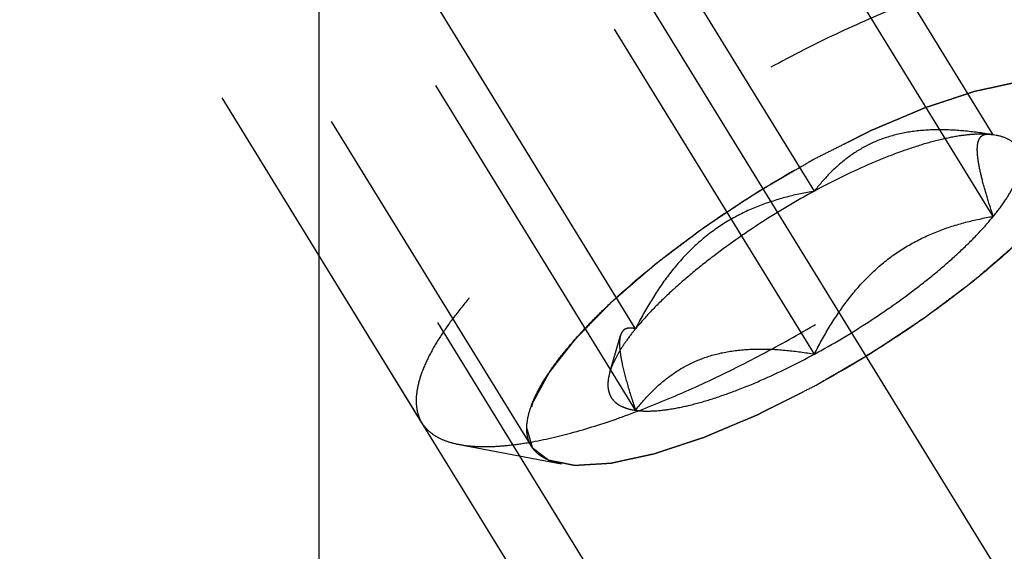
# Model space of a CAD drawing. Units: millimetres. Extents: x 0 to 420, y 0 to 297.
# Drawn here: x 168 to 174, y 142 to 145 of the extents above; entities that cross this region are included whole.
import ezdxf
from ezdxf.enums import TextEntityAlignment as Align

# ---------------------------------------------------------------- set-up
doc = ezdxf.new("R2010")
doc.units = ezdxf.units.MM
doc.header["$LTSCALE"] = 23.1
doc.linetypes.add('CENTER', pattern=[0.6, 0.375, -0.075, 0.075, -0.075])
doc.linetypes.add('HIDDEN', pattern=[0.2, 0.1, -0.1])
doc.layers.get('0').update_dxf_attribs({"linetype": 'CONTINUOUS'})
for name, color, linetype in [('10010060_HP_HL', 7, 'CONTINUOUS'), ('30376888_AXIS', 7, 'CONTINUOUS'), ('30376888_CL', 7, 'CONTINUOUS'), ('30376888_DIM', 7, 'CONTINUOUS'), ('30376888_HL', 7, 'CONTINUOUS')]:
    doc.layers.add(name, color=color, linetype=linetype)
doc.styles.get("Standard").update_dxf_attribs({"font": 'TXT.SHX', "width": 0.7})
doc.dimstyles.new('DIMSTYLE_1', dxfattribs={"dimtxt": 3.5, "dimasz": 3.5, "dimexe": 0.18, "dimexo": 0.0625, "dimgap": 0.09, "dimtad": 1, "dimdec": 3, "dimdsep": 46, "dimtxsty": 'STANDARD', "dimblk": '_FILLED', "dimblk1": '_FILLED', "dimblk2": '_FILLED', "dimcen": 0.09, "dimclrt": 2, "dimadec": 0, "dimazin": 0, "dimtp": 0.1, "dimtm": 0.1, "dimtfac": 1, "dimtdec": 3, "dimtofl": 0, "dimtmove": 0, "dimatfit": 3, "dimldrblk": '_FILLED', "dimfxl": 1, "dimtolj": 1, "dimarcsym": 0})

# ---------------------------------------------------------------- blocks, each defined once
blk = doc.blocks.new('_FILLED')
at = {"color": 0, "linetype": 'BYBLOCK'}
blk.add_solid([(0, 0), (-1, 0.125), (-1, -0.125)], dxfattribs=at)
blk = doc.blocks.new('*D3')
at = {"layer": '30376888_DIM', "color": 3, "linetype": 'CONTINUOUS'}
for p, q in [((79.9639, 161.0084), (79.9639, 167.0084)), ((79.9639, 167.0084), (79.9639, 157.0084)), ((218.3639, 161.0084), (78.4639, 161.0084)), ((79.9639, 136.5311), (79.9639, 157.0084)), ((218.3639, 153.0084), (78.4639, 153.0084)), ((79.9639, 153.0084), (79.9639, 136.5311))]:
    blk.add_line(p, q, dxfattribs=at)
at = {"layer": '30376888_DIM', "color": 3, "linetype": 'CONTINUOUS', "xscale": 3.5, "yscale": 3.5, "zscale": 3.5}
for p, rotation in [((79.9639, 161.0084), 270), ((79.9639, 153.0084), 90)]:
    blk.add_blockref('_FILLED', p, dxfattribs=dict(at, rotation=rotation))
at = {"layer": '30376888_DIM', "color": 2, "linetype": 'CONTINUOUS'}
for s, width, p in [('x1', 0.642857, (79.0889, 146.7811)), ('8', 0.785714, (79.0889, 142.2811)), ('M', 0.857143, (79.0889, 139.5311))]:
    blk.add_text(s, height=3.5, rotation=90, dxfattribs=dict(at, width=width)).set_placement(p, align=Align.RIGHT)

msp = doc.modelspace()

# ---------------------------------------------------------------- linework, layer by layer
at = {"layer": '10010060_HP_HL', "color": 6, "linetype": 'HIDDEN'}
for p, q in [((173.5464, 144.3554), (172.0464, 146.7968)), ((172.4639, 144.0149), (170.9639, 146.4563)), ((170.7513, 142.469), (168.3813, 146.3264)), ((173.5464, 143.8617), (172.0464, 146.3031)), ((170.0888, 142.6113), (168.2088, 145.6711)), ((171.3813, 143.1808), (169.8813, 145.6222)), ((172.4639, 143.0276), (170.9639, 145.469)), ((171.3813, 142.6871), (169.8813, 145.1285)), ((173.5354, 144.3578), (173.5464, 144.3554)), ((173.5636, 144.3525), (173.5388, 144.3572)), ((173.5637, 144.3525), (173.5464, 144.3554)), ((171.2253, 142.9159), (171.2904, 143.14)), ((170.314, 142.4801), (170.9324, 142.3636))]:
    msp.add_line(p, q, dxfattribs=at)
for points, knots in [([(174.349, 145.2287), (174.3369, 145.2484), (174.3048, 145.2855), (174.2395, 145.3268), (174.1575, 145.3552), (174.0598, 145.3711), (173.9468, 145.3747), (173.8194, 145.3659), (173.6784, 145.345), (173.525, 145.3121), (173.3605, 145.2673), (173.1213, 145.1902), (172.8053, 145.0662), (172.4162, 144.8834), (172.0202, 144.6684), (171.6305, 144.4287), (171.2605, 144.1721), (170.9227, 143.9076), (170.6703, 143.6818), (170.4944, 143.5034), (170.381, 143.3771), (170.2831, 143.2555), (170.2017, 143.1395), (170.1373, 143.0301), (170.0904, 142.9281), (170.0614, 142.8343), (170.0538, 142.7736), (170.0538, 142.7454)], [0, 0, 0, 0, 0.012994, 0.027067, 0.04305, 0.061467, 0.082591, 0.106529, 0.133274, 0.162736, 0.194768, 0.229179, 0.304178, 0.385596, 0.470969, 0.557655, 0.642954, 0.724228, 0.799018, 0.833304, 0.8652, 0.894517, 0.921108, 0.944892, 0.965862, 0.98414, 1, 1, 1, 1]), ([(170.314, 142.4801), (170.3426, 142.4748), (170.404, 142.4675), (170.5019, 142.4662), (170.6103, 142.4737), (170.7747, 142.4964), (171.0014, 142.5483), (171.2929, 142.6409), (171.6071, 142.7643), (171.9365, 142.9155), (172.2729, 143.091), (172.6081, 143.2865), (172.934, 143.4972), (173.2425, 143.718), (173.5263, 143.9434), (173.7784, 144.168), (173.9927, 144.3862), (174.1415, 144.565), (174.236, 144.7013), (174.2917, 144.7946), (174.3347, 144.8826), (174.3561, 144.9406), (174.3642, 144.9685)], [0, 0, 0, 0, 0.017669, 0.037474, 0.059468, 0.083644, 0.138278, 0.200601, 0.269443, 0.343378, 0.420802, 0.499999, 0.579196, 0.65662, 0.730555, 0.799397, 0.861721, 0.916355, 0.940531, 0.962525, 0.982329, 1, 1, 1, 1]), ([(170.7232, 142.5768), (170.7232, 142.601), (170.7301, 142.6532), (170.7563, 142.7339), (170.7987, 142.8219), (170.8569, 142.9164), (170.9303, 143.0167), (171.0182, 143.1218), (171.12, 143.2308), (171.2773, 143.3842), (171.5015, 143.5771), (171.7996, 143.8009), (172.1226, 144.0146), (172.4584, 144.21), (172.794, 144.3797), (173.1168, 144.5173), (173.3739, 144.6043), (173.5637, 144.6522), (173.6901, 144.676), (173.8048, 144.6888), (173.9068, 144.6906), (173.9954, 144.6812), (174.0699, 144.6606), (174.1298, 144.6284), (174.1738, 144.5838), (174.1998, 144.5278), (174.2046, 144.4868), (174.2046, 144.4656)], [0, 0, 0, 0, 0.016463, 0.035601, 0.057716, 0.08292, 0.111189, 0.142403, 0.176375, 0.212865, 0.292232, 0.377916, 0.466974, 0.556293, 0.642749, 0.723359, 0.795447, 0.827602, 0.856869, 0.883101, 0.90624, 0.926344, 0.943646, 0.958651, 0.972227, 0.98559, 1, 1, 1, 1]), ([(174.2046, 144.4656), (174.2018, 144.4753), (174.1977, 144.4897), (174.1922, 144.509), (174.188, 144.5234), (174.1839, 144.5378), (174.1804, 144.5499), (174.1777, 144.5595), (174.1759, 144.5655), (174.1746, 144.5703), (174.1735, 144.5739), (174.1727, 144.577), (174.1719, 144.5793), (174.1717, 144.5814), (174.1698, 144.5823), (174.1679, 144.5839), (174.1653, 144.5859), (174.1622, 144.5882), (174.1581, 144.5913), (174.153, 144.5953), (174.1448, 144.6015), (174.1346, 144.6094), (174.1223, 144.6188), (174.1101, 144.6282), (174.0998, 144.636), (174.0917, 144.6422), (174.0855, 144.647), (174.0804, 144.6508), (174.0769, 144.6536), (174.0747, 144.6551), (174.0735, 144.6565), (174.0707, 144.6568), (174.0675, 144.6575), (174.0616, 144.6586), (174.0533, 144.6603), (174.0433, 144.6623), (174.0301, 144.665), (174.0134, 144.6683), (173.9935, 144.6723), (173.9736, 144.6763), (173.957, 144.6796), (173.9437, 144.6823), (173.9337, 144.6843), (173.9254, 144.6859), (173.9196, 144.6871), (173.9162, 144.6877), (173.914, 144.6885), (173.9103, 144.688), (173.9058, 144.6878), (173.8978, 144.6873), (173.8864, 144.6866), (173.8727, 144.6858), (173.8544, 144.6847), (173.8316, 144.6833), (173.8043, 144.6817), (173.7769, 144.6801), (173.7541, 144.6787), (173.7358, 144.6776), (173.7221, 144.6768), (173.7107, 144.6761), (173.7028, 144.6756), (173.6981, 144.6753), (173.6949, 144.6753), (173.6906, 144.6742), (173.6852, 144.6731), (173.6756, 144.6709), (173.6619, 144.668), (173.6455, 144.6644), (173.6237, 144.6596), (173.5963, 144.6537), (173.5635, 144.6465), (173.5307, 144.6393), (173.5033, 144.6334), (173.4815, 144.6286), (173.4651, 144.625), (173.4514, 144.622), (173.4418, 144.62), (173.4363, 144.6187), (173.4324, 144.6181), (173.4275, 144.6163), (173.4213, 144.6143), (173.4104, 144.6106), (173.3948, 144.6055), (173.3761, 144.5993), (173.3511, 144.591), (173.32, 144.5807), (173.2825, 144.5683), (173.2451, 144.556), (173.2139, 144.5457), (173.189, 144.5374), (173.1703, 144.5312), (173.1546, 144.526), (173.1438, 144.5225), (173.1375, 144.5203), (173.1329, 144.519), (173.1277, 144.5166), (173.121, 144.5139), (173.1091, 144.5088), (173.0922, 144.5017), (173.0719, 144.4931), (173.0448, 144.4817), (173.011, 144.4674), (172.9704, 144.4503), (172.9298, 144.4332), (172.8959, 144.4189), (172.8689, 144.4075), (172.8486, 144.3989), (172.8316, 144.3918), (172.8198, 144.3868), (172.813, 144.3839), (172.808, 144.382), (172.8025, 144.3791), (172.7954, 144.3755), (172.7828, 144.3692), (172.7649, 144.3602), (172.7434, 144.3493), (172.7148, 144.3349), (172.6789, 144.3169), (172.6216, 144.288), (172.5499, 144.252), (172.4926, 144.2231), (172.4639, 144.2087)], [0, 0, 0, 0, 0.03125, 0.046875, 0.0625, 0.078125, 0.09375, 0.101562, 0.109375, 0.113281, 0.117188, 0.121094, 0.123047, 0.125, 0.126953, 0.128906, 0.132812, 0.136719, 0.140625, 0.148438, 0.15625, 0.171875, 0.1875, 0.203125, 0.21875, 0.226562, 0.234375, 0.242188, 0.246094, 0.248047, 0.25, 0.251953, 0.253906, 0.257812, 0.265625, 0.273438, 0.28125, 0.296875, 0.3125, 0.328125, 0.34375, 0.351562, 0.359375, 0.367188, 0.371094, 0.373047, 0.375, 0.376953, 0.378906, 0.382812, 0.390625, 0.398438, 0.40625, 0.421875, 0.4375, 0.453125, 0.46875, 0.476562, 0.484375, 0.492188, 0.496094, 0.498047, 0.5, 0.501953, 0.503906, 0.507812, 0.515625, 0.523438, 0.53125, 0.546875, 0.5625, 0.578125, 0.59375, 0.601562, 0.609375, 0.617188, 0.621094, 0.623047, 0.625, 0.626953, 0.628906, 0.632812, 0.640625, 0.648438, 0.65625, 0.671875, 0.6875, 0.703125, 0.71875, 0.726562, 0.734375, 0.742188, 0.746094, 0.748047, 0.75, 0.751953, 0.753906, 0.757812, 0.765625, 0.773438, 0.78125, 0.796875, 0.8125, 0.828125, 0.84375, 0.851562, 0.859375, 0.867188, 0.871094, 0.873047, 0.875, 0.876953, 0.878906, 0.882812, 0.890625, 0.898438, 0.90625, 0.921875, 0.9375, 0.96875, 1, 1, 1, 1]), ([(172.4639, 142.8338), (172.4921, 142.8502), (172.5484, 142.8829), (172.6188, 142.9238), (172.6752, 142.9566), (172.7175, 142.9812), (172.7527, 143.0017), (172.7773, 143.0159), (172.7914, 143.0242), (172.8021, 143.0301), (172.8121, 143.0371), (172.8257, 143.046), (172.8494, 143.0617), (172.8969, 143.0931), (172.951, 143.1289), (173.0053, 143.1648), (173.0459, 143.1917), (173.0798, 143.2142), (173.1035, 143.2298), (173.117, 143.2388), (173.1274, 143.2454), (173.1365, 143.2526), (173.1491, 143.262), (173.1709, 143.2785), (173.2022, 143.302), (173.2397, 143.3302), (173.2772, 143.3584), (173.3147, 143.3866), (173.3522, 143.4148), (173.3834, 143.4383), (173.4053, 143.4548), (173.4177, 143.4642), (173.4275, 143.4712), (173.4355, 143.4785), (173.4467, 143.4881), (173.4662, 143.505), (173.4941, 143.5292), (173.5275, 143.5581), (173.561, 143.5871), (173.5944, 143.616), (173.6223, 143.6402), (173.6446, 143.6595), (173.6613, 143.674), (173.6752, 143.686), (173.685, 143.6945), (173.6905, 143.6993), (173.695, 143.703), (173.6981, 143.7063), (173.7026, 143.711), (173.7104, 143.719), (173.7217, 143.7305), (173.7352, 143.7443), (173.7532, 143.7627), (173.7756, 143.7857), (173.8026, 143.8132), (173.8295, 143.8408), (173.852, 143.8638), (173.8699, 143.8822), (173.8834, 143.896), (173.8946, 143.9075), (173.9026, 143.9155), (173.9069, 143.9201), (173.9106, 143.9236), (173.9128, 143.9268), (173.9163, 143.9311), (173.9221, 143.9385), (173.9305, 143.9493), (173.9405, 143.9621), (173.9539, 143.9792), (173.9706, 144.0006), (173.9907, 144.0263), (174.0107, 144.0519), (174.0274, 144.0733), (174.0408, 144.0904), (174.0509, 144.1033), (174.0592, 144.1139), (174.0651, 144.1214), (174.0683, 144.1257), (174.0712, 144.129), (174.0724, 144.1317), (174.0746, 144.1356), (174.0781, 144.1422), (174.0833, 144.1517), (174.0895, 144.1631), (174.0978, 144.1783), (174.1082, 144.1972), (174.1206, 144.22), (174.133, 144.2428), (174.1433, 144.2618), (174.1516, 144.277), (174.1578, 144.2883), (174.163, 144.2978), (174.1667, 144.3045), (174.1686, 144.3082), (174.1705, 144.3112), (174.1707, 144.3135), (174.1715, 144.3168), (174.1727, 144.3224), (174.1746, 144.3304), (174.1767, 144.3401), (174.1796, 144.353), (174.1831, 144.3691), (174.1889, 144.3948), (174.196, 144.427), (174.2017, 144.4528), (174.2046, 144.4656)], [0, 0, 0, 0, 0.03125, 0.0625, 0.078125, 0.09375, 0.109375, 0.117188, 0.121094, 0.125, 0.128906, 0.132812, 0.140625, 0.15625, 0.1875, 0.203125, 0.21875, 0.234375, 0.242188, 0.246094, 0.25, 0.253906, 0.257812, 0.265625, 0.28125, 0.296875, 0.3125, 0.328125, 0.34375, 0.359375, 0.367188, 0.371094, 0.375, 0.378906, 0.382812, 0.390625, 0.40625, 0.421875, 0.4375, 0.453125, 0.46875, 0.476562, 0.484375, 0.492188, 0.496094, 0.498047, 0.5, 0.501953, 0.503906, 0.507812, 0.515625, 0.523438, 0.53125, 0.546875, 0.5625, 0.578125, 0.59375, 0.601562, 0.609375, 0.617188, 0.621094, 0.623047, 0.625, 0.626953, 0.628906, 0.632812, 0.640625, 0.648438, 0.65625, 0.671875, 0.6875, 0.703125, 0.71875, 0.726562, 0.734375, 0.742188, 0.746094, 0.748047, 0.75, 0.751953, 0.753906, 0.757812, 0.765625, 0.773438, 0.78125, 0.796875, 0.8125, 0.828125, 0.84375, 0.851562, 0.859375, 0.867188, 0.871094, 0.873047, 0.875, 0.876953, 0.878906, 0.882812, 0.890625, 0.898438, 0.90625, 0.921875, 0.9375, 0.96875, 1, 1, 1, 1]), ([(173.5464, 144.3554), (173.4908, 144.3649), (173.3806, 144.3803), (173.2165, 144.3893), (173.0582, 144.3796), (172.9092, 144.3474), (172.7739, 144.2913), (172.6549, 144.2141), (172.5518, 144.1208), (172.492, 144.051), (172.4639, 144.0149)], [0, 0, 0, 0, 0.140436, 0.277044, 0.408638, 0.534453, 0.654862, 0.771433, 0.886031, 1, 1, 1, 1]), ([(174.1887, 144.3642), (174.1821, 144.3417), (174.165, 144.2951), (174.1304, 144.2244), (174.0856, 144.1493), (174.0096, 144.0397), (173.89, 143.896), (173.7176, 143.7205), (173.5149, 143.54), (173.2868, 143.3587), (173.0387, 143.1812), (172.7767, 143.0118), (172.5072, 142.8547), (172.2367, 142.7136), (171.9719, 142.592), (171.7193, 142.4928), (171.4849, 142.4184), (171.3026, 142.3766), (171.1705, 142.3584), (171.0834, 142.3524), (171.0046, 142.3535), (170.9553, 142.3593), (170.9323, 142.3636)], [0, 0, 0, 0, 0.017674, 0.037481, 0.059477, 0.083654, 0.138293, 0.20062, 0.269465, 0.343401, 0.420826, 0.500023, 0.579219, 0.656642, 0.730574, 0.799413, 0.861733, 0.916363, 0.940537, 0.962529, 0.982332, 1, 1, 1, 1]), ([(173.5464, 144.3554), (173.5164, 144.3596), (173.4497, 144.3618), (173.3419, 144.3509), (173.2193, 144.3261), (173.0839, 144.2879), (172.938, 144.2367), (172.7274, 144.1503), (172.5695, 144.0722), (172.4639, 144.0149)], [0, 0, 0, 0, 0.07918, 0.173464, 0.282535, 0.405421, 0.540613, 0.686225, 1, 1, 1, 1]), ([(173.5464, 143.8617), (173.5333, 143.9009), (173.5092, 143.9758), (173.479, 144.0822), (173.4606, 144.1632), (173.4522, 144.22), (173.4494, 144.2552), (173.4498, 144.2854), (173.4535, 144.3102), (173.4605, 144.3301), (173.4708, 144.3449), (173.4842, 144.3547), (173.4998, 144.3597), (173.5172, 144.3606), (173.5292, 144.3591), (173.5353, 144.3579)], [0, 0, 0, 0, 0.218117, 0.415352, 0.5844, 0.656095, 0.718392, 0.77113, 0.814842, 0.850782, 0.881148, 0.90881, 0.936655, 0.966711, 1, 1, 1, 1]), ([(173.5464, 143.8617), (173.5713, 143.8922), (173.6155, 143.9508), (173.6684, 144.038), (173.698, 144.107), (173.7106, 144.1577), (173.7157, 144.2006), (173.7112, 144.2414), (173.6953, 144.2761), (173.6723, 144.3065), (173.6282, 144.3363), (173.5866, 144.3482), (173.5638, 144.3525)], [0, 0, 0, 0, 0.190984, 0.355759, 0.494064, 0.553946, 0.608295, 0.70378, 0.7481, 0.792321, 0.88712, 1, 1, 1, 1]), ([(172.4639, 144.2087), (172.4357, 144.1923), (172.3794, 144.1596), (172.3089, 144.1186), (172.2526, 144.0859), (172.2103, 144.0613), (172.1751, 144.0408), (172.1504, 144.0265), (172.1364, 144.0183), (172.1257, 144.0123), (172.1156, 144.0054), (172.102, 143.9965), (172.0784, 143.9808), (172.0309, 143.9494), (171.9767, 143.9135), (171.9225, 143.8777), (171.8818, 143.8508), (171.848, 143.8283), (171.8242, 143.8127), (171.8108, 143.8036), (171.8003, 143.797), (171.7912, 143.7899), (171.7786, 143.7805), (171.7568, 143.764), (171.7255, 143.7405), (171.6881, 143.7123), (171.6506, 143.6841), (171.6131, 143.6559), (171.5756, 143.6277), (171.5444, 143.6041), (171.5224, 143.5877), (171.51, 143.5783), (171.5003, 143.5713), (171.4923, 143.564), (171.481, 143.5543), (171.4616, 143.5374), (171.4337, 143.5133), (171.4002, 143.4843), (171.3668, 143.4554), (171.3334, 143.4264), (171.3055, 143.4023), (171.2832, 143.383), (171.2664, 143.3685), (171.2525, 143.3565), (171.2427, 143.348), (171.2373, 143.3432), (171.2328, 143.3395), (171.2297, 143.3361), (171.2251, 143.3315), (171.2173, 143.3235), (171.206, 143.312), (171.1926, 143.2982), (171.1746, 143.2798), (171.1521, 143.2568), (171.1252, 143.2292), (171.0982, 143.2016), (171.0758, 143.1787), (171.0578, 143.1603), (171.0443, 143.1465), (171.0331, 143.135), (171.0252, 143.1269), (171.0208, 143.1224), (171.0171, 143.1188), (171.0149, 143.1157), (171.0115, 143.1114), (171.0057, 143.1039), (170.9973, 143.0932), (170.9873, 143.0804), (170.9739, 143.0633), (170.9572, 143.0419), (170.9371, 143.0162), (170.917, 142.9906), (170.9003, 142.9692), (170.8869, 142.9521), (170.8769, 142.9392), (170.8686, 142.9285), (170.8626, 142.921), (170.8594, 142.9168), (170.8566, 142.9134), (170.8554, 142.9107), (170.8532, 142.9069), (170.8496, 142.9003), (170.8444, 142.8908), (170.8382, 142.8794), (170.8299, 142.8642), (170.8196, 142.8452), (170.8072, 142.8225), (170.7948, 142.7997), (170.7844, 142.7807), (170.7761, 142.7655), (170.7699, 142.7541), (170.7648, 142.7447), (170.7611, 142.738), (170.7591, 142.7342), (170.7572, 142.7312), (170.7571, 142.729), (170.7562, 142.7257), (170.755, 142.7201), (170.7532, 142.712), (170.7511, 142.7024), (170.7482, 142.6895), (170.7446, 142.6734), (170.7389, 142.6477), (170.7318, 142.6155), (170.726, 142.5897), (170.7232, 142.5768)], [0, 0, 0, 0, 0.03125, 0.0625, 0.078125, 0.09375, 0.109375, 0.117188, 0.121094, 0.125, 0.128906, 0.132812, 0.140625, 0.15625, 0.1875, 0.203125, 0.21875, 0.234375, 0.242188, 0.246094, 0.25, 0.253906, 0.257812, 0.265625, 0.28125, 0.296875, 0.3125, 0.328125, 0.34375, 0.359375, 0.367188, 0.371094, 0.375, 0.378906, 0.382812, 0.390625, 0.40625, 0.421875, 0.4375, 0.453125, 0.46875, 0.476562, 0.484375, 0.492188, 0.496094, 0.498047, 0.5, 0.501953, 0.503906, 0.507812, 0.515625, 0.523438, 0.53125, 0.546875, 0.5625, 0.578125, 0.59375, 0.601562, 0.609375, 0.617188, 0.621094, 0.623047, 0.625, 0.626953, 0.628906, 0.632812, 0.640625, 0.648438, 0.65625, 0.671875, 0.6875, 0.703125, 0.71875, 0.726562, 0.734375, 0.742188, 0.746094, 0.748047, 0.75, 0.751953, 0.753906, 0.757812, 0.765625, 0.773438, 0.78125, 0.796875, 0.8125, 0.828125, 0.84375, 0.851562, 0.859375, 0.867188, 0.871094, 0.873047, 0.875, 0.876953, 0.878906, 0.882812, 0.890625, 0.898438, 0.90625, 0.921875, 0.9375, 0.96875, 1, 1, 1, 1]), ([(172.4639, 144.0149), (172.3536, 143.9551), (172.1398, 143.8278), (171.8886, 143.6513), (171.7047, 143.5033), (171.5821, 143.3947), (171.4744, 143.2884), (171.4103, 143.2162), (171.3813, 143.1808)], [0, 0, 0, 0, 0.27398, 0.542611, 0.669741, 0.789454, 0.900059, 1, 1, 1, 1]), ([(172.4639, 144.0149), (172.4076, 144.0053), (172.2952, 143.9816), (172.1301, 143.9293), (171.971, 143.8557), (171.8224, 143.7582), (171.6884, 143.6375), (171.5709, 143.4977), (171.4687, 143.3442), (171.4094, 143.2359), (171.3813, 143.1808)], [0, 0, 0, 0, 0.120073, 0.240995, 0.363205, 0.487164, 0.613097, 0.740835, 0.869951, 1, 1, 1, 1]), ([(172.4639, 143.0276), (172.5742, 143.0874), (172.7879, 143.2146), (173.0391, 143.3912), (173.2231, 143.5392), (173.3457, 143.6478), (173.4533, 143.7541), (173.5175, 143.8262), (173.5464, 143.8617)], [0, 0, 0, 0, 0.27398, 0.542611, 0.669741, 0.789454, 0.900059, 1, 1, 1, 1]), ([(172.4639, 143.0276), (172.4919, 143.0828), (172.5513, 143.191), (172.6534, 143.3445), (172.771, 143.4843), (172.9049, 143.605), (173.0536, 143.7025), (173.2126, 143.7761), (173.3777, 143.8284), (173.4901, 143.8521), (173.5464, 143.8617)], [0, 0, 0, 0, 0.130049, 0.259166, 0.386903, 0.512836, 0.636795, 0.759005, 0.879927, 1, 1, 1, 1]), ([(171.3813, 143.1808), (171.3713, 143.1834), (171.3524, 143.1869), (171.3285, 143.1842), (171.313, 143.1761), (171.2993, 143.1634), (171.2932, 143.1498), (171.2904, 143.1401)], [0, 0, 0, 0, 0.274872, 0.50917, 0.619572, 0.733313, 1, 1, 1, 1]), ([(171.3813, 143.1808), (171.3621, 143.1571), (171.3268, 143.1112), (171.2817, 143.0426), (171.2476, 142.9785), (171.2312, 142.9361), (171.2253, 142.9159)], [0, 0, 0, 0, 0.295625, 0.561217, 0.795798, 1, 1, 1, 1]), ([(171.2904, 143.1401), (171.2875, 143.1301), (171.2841, 143.1064), (171.2848, 143.0664), (171.2906, 143.0184), (171.3057, 142.9399), (171.3356, 142.8282), (171.365, 142.7362), (171.3813, 142.6871)], [0, 0, 0, 0, 0.067378, 0.15262, 0.256559, 0.378291, 0.666764, 1, 1, 1, 1]), ([(171.3813, 142.6871), (171.4094, 142.7232), (171.4693, 142.793), (171.5724, 142.8863), (171.6914, 142.9635), (171.8267, 143.0196), (171.9756, 143.0518), (172.134, 143.0615), (172.2981, 143.0525), (172.4083, 143.0371), (172.4639, 143.0276)], [0, 0, 0, 0, 0.113969, 0.228567, 0.345138, 0.465547, 0.591363, 0.722956, 0.859564, 1, 1, 1, 1]), ([(171.3813, 142.6871), (171.4114, 142.6829), (171.4781, 142.6806), (171.5859, 142.6916), (171.7085, 142.7163), (171.8438, 142.7546), (171.9898, 142.8057), (172.2004, 142.8922), (172.3583, 142.9703), (172.4639, 143.0276)], [0, 0, 0, 0, 0.07918, 0.173464, 0.282535, 0.405421, 0.540613, 0.686225, 1, 1, 1, 1]), ([(171.2253, 142.9159), (171.221, 142.9009), (171.2146, 142.8722), (171.2128, 142.8301), (171.2199, 142.7924), (171.236, 142.7595), (171.261, 142.7322), (171.2942, 142.7109), (171.3351, 142.6955), (171.3652, 142.6894), (171.3813, 142.6871)], [0, 0, 0, 0, 0.142996, 0.269443, 0.383643, 0.491759, 0.601156, 0.718961, 0.85074, 1, 1, 1, 1]), ([(170.7232, 142.5768), (170.7259, 142.5672), (170.7301, 142.5528), (170.7356, 142.5335), (170.7397, 142.5191), (170.7439, 142.5046), (170.7473, 142.4926), (170.7501, 142.483), (170.7518, 142.477), (170.7532, 142.4721), (170.7543, 142.4685), (170.7551, 142.4655), (170.7559, 142.4632), (170.756, 142.4611), (170.7579, 142.4602), (170.7599, 142.4585), (170.7625, 142.4566), (170.7655, 142.4543), (170.7696, 142.4511), (170.7747, 142.4472), (170.7829, 142.4409), (170.7931, 142.4331), (170.8054, 142.4237), (170.8177, 142.4143), (170.8279, 142.4065), (170.8361, 142.4002), (170.8422, 142.3955), (170.8474, 142.3916), (170.8509, 142.3888), (170.8531, 142.3874), (170.8542, 142.3859), (170.8571, 142.3857), (170.8603, 142.3849), (170.8662, 142.3838), (170.8744, 142.3821), (170.8844, 142.3801), (170.8977, 142.3775), (170.9143, 142.3742), (170.9343, 142.3702), (170.9542, 142.3662), (170.9708, 142.3628), (170.9841, 142.3602), (170.9941, 142.3582), (171.0024, 142.3565), (171.0081, 142.3553), (171.0116, 142.3548), (171.0137, 142.354), (171.0175, 142.3545), (171.0219, 142.3546), (171.03, 142.3552), (171.0414, 142.3558), (171.0551, 142.3567), (171.0733, 142.3578), (171.0961, 142.3591), (171.1235, 142.3608), (171.1509, 142.3624), (171.1737, 142.3638), (171.1919, 142.3649), (171.2056, 142.3657), (171.2171, 142.3664), (171.225, 142.3668), (171.2296, 142.3672), (171.2328, 142.3671), (171.2372, 142.3683), (171.2426, 142.3694), (171.2522, 142.3715), (171.2658, 142.3745), (171.2822, 142.3781), (171.3041, 142.3829), (171.3315, 142.3888), (171.3643, 142.396), (171.3971, 142.4031), (171.4244, 142.4091), (171.4463, 142.4139), (171.4627, 142.4174), (171.4764, 142.4205), (171.4859, 142.4225), (171.4915, 142.4238), (171.4954, 142.4244), (171.5003, 142.4262), (171.5064, 142.4282), (171.5174, 142.4318), (171.5329, 142.437), (171.5517, 142.4432), (171.5766, 142.4514), (171.6078, 142.4617), (171.6452, 142.4741), (171.6827, 142.4865), (171.7138, 142.4968), (171.7388, 142.5051), (171.7575, 142.5113), (171.7731, 142.5164), (171.784, 142.52), (171.7903, 142.5221), (171.7948, 142.5235), (171.8, 142.5258), (171.8068, 142.5286), (171.8186, 142.5337), (171.8355, 142.5408), (171.8558, 142.5493), (171.8829, 142.5608), (171.9168, 142.575), (171.9574, 142.5922), (171.998, 142.6093), (172.0318, 142.6236), (172.0589, 142.635), (172.0792, 142.6435), (172.0961, 142.6507), (172.108, 142.6557), (172.1148, 142.6586), (172.1197, 142.6605), (172.1252, 142.6634), (172.1323, 142.667), (172.1449, 142.6733), (172.1628, 142.6823), (172.1843, 142.6931), (172.213, 142.7076), (172.2488, 142.7256), (172.3062, 142.7544), (172.3779, 142.7905), (172.4352, 142.8194), (172.4639, 142.8338)], [0, 0, 0, 0, 0.03125, 0.046875, 0.0625, 0.078125, 0.09375, 0.101562, 0.109375, 0.113281, 0.117188, 0.121094, 0.123047, 0.125, 0.126953, 0.128906, 0.132812, 0.136719, 0.140625, 0.148438, 0.15625, 0.171875, 0.1875, 0.203125, 0.21875, 0.226562, 0.234375, 0.242188, 0.246094, 0.248047, 0.25, 0.251953, 0.253906, 0.257812, 0.265625, 0.273438, 0.28125, 0.296875, 0.3125, 0.328125, 0.34375, 0.351562, 0.359375, 0.367188, 0.371094, 0.373047, 0.375, 0.376953, 0.378906, 0.382812, 0.390625, 0.398438, 0.40625, 0.421875, 0.4375, 0.453125, 0.46875, 0.476562, 0.484375, 0.492188, 0.496094, 0.498047, 0.5, 0.501953, 0.503906, 0.507812, 0.515625, 0.523438, 0.53125, 0.546875, 0.5625, 0.578125, 0.59375, 0.601562, 0.609375, 0.617188, 0.621094, 0.623047, 0.625, 0.626953, 0.628906, 0.632812, 0.640625, 0.648438, 0.65625, 0.671875, 0.6875, 0.703125, 0.71875, 0.726562, 0.734375, 0.742188, 0.746094, 0.748047, 0.75, 0.751953, 0.753906, 0.757812, 0.765625, 0.773438, 0.78125, 0.796875, 0.8125, 0.828125, 0.84375, 0.851562, 0.859375, 0.867188, 0.871094, 0.873047, 0.875, 0.876953, 0.878906, 0.882812, 0.890625, 0.898438, 0.90625, 0.921875, 0.9375, 0.96875, 1, 1, 1, 1]), ([(170.0538, 142.7454), (170.0538, 142.7212), (170.0588, 142.6742), (170.077, 142.6304), (170.0888, 142.6113)], [0, 0, 0, 0, 0.518834, 1, 1, 1, 1]), ([(170.0888, 142.6113), (170.0991, 142.5946), (170.1251, 142.5629), (170.1768, 142.5253), (170.241, 142.497), (170.2886, 142.4849), (170.314, 142.4801)], [0, 0, 0, 0, 0.219538, 0.452544, 0.710112, 1, 1, 1, 1]), ([(170.9323, 142.3636), (170.9161, 142.3667), (170.8852, 142.3741), (170.8426, 142.3902), (170.806, 142.4108), (170.7757, 142.4359), (170.752, 142.4654), (170.729, 142.5113), (170.7232, 142.5506), (170.7232, 142.5768)], [0, 0, 0, 0, 0.151528, 0.289433, 0.415857, 0.533751, 0.646916, 0.7597, 1, 1, 1, 1])]:
    msp.add_open_spline(points, degree=3, knots=knots, dxfattribs=at)
at = {"layer": '30376888_AXIS', "color": 3, "linetype": 'CENTER'}
msp.add_line((162.5497, 159.6575), (185.0326, 123.0644), dxfattribs=at)
at = {"layer": '30376888_CL', "color": 7, "linetype": 'CONTINUOUS'}
msp.add_line((169.4639, 148.9584), (169.4639, 129.8385), dxfattribs=at)
at = {"layer": '30376888_HL', "color": 6, "linetype": 'HIDDEN'}
for p, q in [((171.3942, 141.2506), (164.9598, 151.7234)), ((177.9838, 129.7614), (167.8338, 146.2815))]:
    msp.add_line(p, q, dxfattribs=at)

# ---------------------------------------------------------------- dimensions: what is measured, and where the dimension line sits
at = {"layer": '30376888_DIM', "color": 3, "linetype": 'CONTINUOUS'}
dim = msp.add_linear_dim(base=(79.9639, 161.0084), p1=(218.3639, 153.0084), p2=(218.3639, 161.0084), angle=90, text='M<>x1', dimstyle='DIMSTYLE_1', dxfattribs=at)
dim.commit()
dim.dimension.update_dxf_attribs({"geometry": '*D3', "text_midpoint": (78.9631, 138.3036), "dimtype": 160})

doc.saveas('drawing.dxf')
